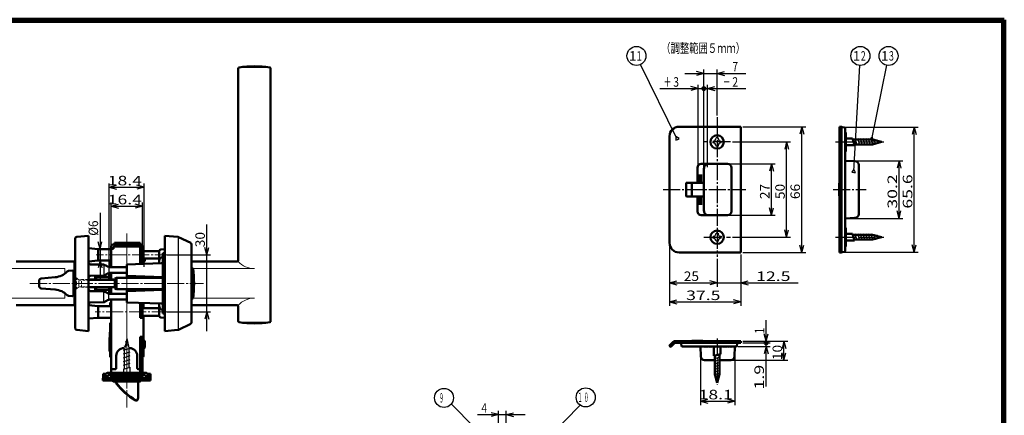
# Model space of a CAD drawing. Extents: x -381 to 401, y -277 to 277.
# Drawn here: x -116 to 401, y 69 to 277 of the extents above; entities that cross this region are included whole.
import ezdxf
from ezdxf.enums import TextEntityAlignment as Align

# ---------------------------------------------------------------- set-up
doc = ezdxf.new("R2010")
doc.units = 0
doc.header["$MEASUREMENT"] = 0
doc.linetypes.add('CENTER', pattern=[12, 9, -1, 1, -1])
doc.linetypes.add('DASHED', pattern=[2, 1.2, -0.8])
for name, color, linetype in [('1', 2, 'CONTINUOUS'), ('2', 3, 'CONTINUOUS'), ('3', 4, 'CONTINUOUS')]:
    doc.layers.add(name, color=color, linetype=linetype)
doc.styles.get("Standard").update_dxf_attribs({"font": 'txt', "bigfont": 'BIGFONT'})
doc.dimstyles.get("Standard").update_dxf_attribs({"dimscale": 2, "dimtxt": 2.5, "dimasz": 2, "dimexe": 2, "dimexo": 0.5, "dimgap": 0.5, "dimtad": 1, "dimzin": 0, "dimdsep": 46, "dimtxsty": 'STANDARD', "dimcen": 0.09, "dimadec": 0, "dimazin": 0, "dimtfac": 1, "dimtdec": 4, "dimtofl": 0, "dimtmove": 0, "dimatfit": 3, "dimfxl": 1, "dimtolj": 1, "dimtzin": 0, "dimarcsym": 0})

# ---------------------------------------------------------------- blocks, each defined once
blk = doc.blocks.new('*D4')
at = {"layer": '2', "lineweight": 25}
for p, q in [((-18.01123, 113.149401), (-18.01123, 169.149401)), ((-18.01123, 153.149401), (-19.046507, 157.013104)), ((-18.01123, 153.149401), (-16.975954, 157.013104)), ((-39, 153.149401), (-16.01123, 153.149401)), ((-39, 123.149401), (-16.01123, 123.149401)), ((-18.01123, 123.149401), (-19.046507, 119.285697)), ((-18.01123, 123.149401), (-16.975954, 119.285697))]:
    blk.add_line(p, q, dxfattribs=at)
at = {"layer": '2', "lineweight": 25, "width": 2}
blk.add_text('30', height=5, rotation=90, dxfattribs=at).set_placement((-19.01123, 157.149401), (-19.01123, 165.149401), align=Align.FIT)
blk = doc.blocks.new('*D5')
at = {"layer": '2', "lineweight": 25}
for p, q in [((-74.043159, 175.183243), (-74.043159, 140.149401)), ((-74.043159, 156.149401), (-75.078436, 160.013104)), ((-74.043159, 156.149401), (-73.007883, 160.013104)), ((-74.043159, 150.149401), (-75.078436, 146.285697)), ((-74.043159, 150.149401), (-73.007883, 146.285697))]:
    blk.add_line(p, q, dxfattribs=at)
at = {"layer": '2', "lineweight": 25, "width": 2}
blk.add_text('%%c6', height=5, rotation=90, dxfattribs=at).set_placement((-75.043159, 163.183243), (-75.043159, 171.183243), align=Align.FIT)
blk = doc.blocks.new('*D6')
at = {"layer": '2', "lineweight": 25}
for p, q in [((-68.2, 158.449401), (-68.2, 180.649401)), ((-68.2, 178.649401), (-64.336297, 179.684677)), ((-68.2, 178.649401), (-64.336297, 177.614125)), ((-68.2, 178.649401), (-51.8, 178.649401)), ((-51.8, 178.649401), (-55.663703, 179.684677)), ((-51.8, 178.649401), (-55.663703, 177.614125)), ((-51.8, 158.449401), (-51.8, 180.649401))]:
    blk.add_line(p, q, dxfattribs=at)
at = {"layer": '2', "lineweight": 25, "width": 2}
blk.add_text('16.4', height=5, dxfattribs=at).set_placement((-70, 179.649401), (-52, 179.649401), align=Align.FIT)
blk = doc.blocks.new('*D7')
at = {"layer": '2', "lineweight": 25}
for p, q in [((-69.2, 146.799401), (-69.2, 190.621796)), ((-69.2, 188.621796), (-65.336297, 189.657072)), ((-69.2, 188.621796), (-65.336297, 187.586519)), ((-69.2, 188.621796), (-50.8, 188.621796)), ((-50.8, 188.621796), (-54.663703, 189.657072)), ((-50.8, 188.621796), (-54.663703, 187.586519)), ((-50.8, 146.799401), (-50.8, 190.621796))]:
    blk.add_line(p, q, dxfattribs=at)
at = {"layer": '2', "lineweight": 25, "width": 2}
blk.add_text('18.4', height=5, dxfattribs=at).set_placement((-70, 189.621796), (-52, 189.621796), align=Align.FIT)
blk = doc.blocks.new('*D29')
at = {"layer": '2', "lineweight": 25}
for p, q in [((-68.2, 158.449401), (-68.2, 180.649401)), ((-68.2, 178.649401), (-64.336297, 179.684677)), ((-68.2, 178.649401), (-64.336297, 177.614125)), ((-68.2, 178.649401), (-51.8, 178.649401)), ((-51.8, 178.649401), (-55.663703, 179.684677)), ((-51.8, 178.649401), (-55.663703, 177.614125)), ((-51.8, 158.449401), (-51.8, 180.649401))]:
    blk.add_line(p, q, dxfattribs=at)
at = {"layer": '2', "lineweight": 25, "width": 2}
blk.add_text('16.4', height=5, dxfattribs=at).set_placement((-70, 179.649401), (-52, 179.649401), align=Align.FIT)
blk = doc.blocks.new('*D30')
at = {"layer": '2', "lineweight": 25}
for p, q in [((124.118263, 69.24136), (149.118263, 69.24136)), ((135.118263, 69.24136), (131.25456, 70.276636)), ((135.118263, 69.24136), (131.25456, 68.206084)), ((135.118263, 51), (135.118263, 71.24136)), ((139.118263, 50.9), (139.118263, 71.24136)), ((139.118263, 69.24136), (142.981967, 70.276636)), ((139.118263, 69.24136), (142.981967, 68.206084))]:
    blk.add_line(p, q, dxfattribs=at)
at = {"layer": '2', "lineweight": 25, "width": 2}
blk.add_text('4', height=5, dxfattribs=at).set_placement((126.118263, 70.24136), (129.118263, 70.24136), align=Align.FIT)
blk = doc.blocks.new('*D42')
at = {"layer": '2', "lineweight": 25}
for p, q in [((256.359039, 200.906181), (280.359039, 200.906181)), ((278.359039, 200.906181), (277.323763, 197.042478)), ((278.359039, 173.906181), (278.359039, 200.906181)), ((278.359039, 200.906181), (279.394315, 197.042478)), ((278.359039, 173.906181), (277.323763, 177.769885)), ((278.359039, 173.906181), (279.394315, 177.769885)), ((256.359039, 173.906181), (280.359039, 173.906181))]:
    blk.add_line(p, q, dxfattribs=at)
at = {"layer": '2', "lineweight": 25, "width": 2}
blk.add_text('27', height=5, rotation=90, dxfattribs=at).set_placement((277.359039, 182.406181), (277.359039, 190.406181), align=Align.FIT)
blk = doc.blocks.new('*D43')
at = {"layer": '2', "lineweight": 25}
for p, q in [((257.883886, 212.406181), (288.359039, 212.406181)), ((286.359039, 212.406181), (285.323763, 208.542478)), ((286.359039, 162.406181), (286.359039, 212.406181)), ((286.359039, 212.406181), (287.394315, 208.542478)), ((286.359039, 162.406181), (285.323763, 166.269885)), ((286.359039, 162.406181), (287.394315, 166.269885)), ((257.883886, 162.406181), (288.359039, 162.406181))]:
    blk.add_line(p, q, dxfattribs=at)
at = {"layer": '2', "lineweight": 25, "width": 2}
blk.add_text('50', height=5, rotation=90, dxfattribs=at).set_placement((285.359039, 182.406181), (285.359039, 190.406181), align=Align.FIT)
blk = doc.blocks.new('*D44')
at = {"layer": '2', "lineweight": 25}
for p, q in [((263.359039, 220.406181), (296.359039, 220.406181)), ((294.359039, 220.406181), (293.323763, 216.542478)), ((294.359039, 154.406181), (294.359039, 220.406181)), ((294.359039, 220.406181), (295.394315, 216.542478)), ((294.359039, 154.406181), (293.323763, 158.269885)), ((294.359039, 154.406181), (295.394315, 158.269885)), ((263.359039, 154.406181), (296.359039, 154.406181))]:
    blk.add_line(p, q, dxfattribs=at)
at = {"layer": '2', "lineweight": 25, "width": 2}
blk.add_text('66', height=5, rotation=90, dxfattribs=at).set_placement((293.359039, 182.406181), (293.359039, 190.406181), align=Align.FIT)
blk = doc.blocks.new('*D45')
at = {"layer": '2', "lineweight": 25}
for p, q in [((318.057732, 202.50618), (347.330943, 202.50618)), ((345.330943, 202.50618), (344.295667, 198.642477)), ((345.330943, 172.30618), (345.330943, 202.50618)), ((345.330943, 202.50618), (346.366219, 198.642477)), ((345.330943, 172.30618), (344.295667, 176.169883)), ((345.330943, 172.30618), (346.366219, 176.169883)), ((318.057732, 172.30618), (347.330943, 172.30618))]:
    blk.add_line(p, q, dxfattribs=at)
at = {"layer": '2', "lineweight": 25, "width": 2}
blk.add_text('30.2', height=5, rotation=90, dxfattribs=at).set_placement((344.330943, 177.40618), (344.330943, 195.40618), align=Align.FIT)
blk = doc.blocks.new('*D46')
at = {"layer": '2', "lineweight": 25}
for p, q in [((316.657047, 220.206301), (355.330943, 220.206301)), ((353.330943, 220.206301), (352.295667, 216.342597)), ((353.330943, 154.606059), (353.330943, 220.206301)), ((353.330943, 220.206301), (354.366219, 216.342597)), ((353.330943, 154.606059), (352.295667, 158.469762)), ((353.330943, 154.606059), (354.366219, 158.469762)), ((316.657047, 154.606059), (355.330943, 154.606059))]:
    blk.add_line(p, q, dxfattribs=at)
at = {"layer": '2', "lineweight": 25, "width": 2}
blk.add_text('65.6', height=5, rotation=90, dxfattribs=at).set_placement((352.330943, 177.40618), (352.330943, 195.40618), align=Align.FIT)
blk = doc.blocks.new('*D47')
at = {"layer": '2', "lineweight": 25}
for p, q in [((232.859039, 248.406181), (264.859039, 248.406181)), ((242.859039, 248.406181), (238.995336, 249.441457)), ((242.859039, 248.406181), (238.995336, 247.370905)), ((242.859039, 199.206181), (242.859039, 250.406181)), ((249.859039, 226.353597), (249.859039, 250.406181)), ((249.859039, 248.406181), (253.722743, 249.441457)), ((249.859039, 248.406181), (253.722743, 247.370905))]:
    blk.add_line(p, q, dxfattribs=at)
at = {"layer": '2', "lineweight": 25, "width": 2}
blk.add_text('7', height=5, dxfattribs=at).set_placement((257.859039, 249.406181), (260.859039, 249.406181), align=Align.FIT)
blk = doc.blocks.new('*D48')
at = {"layer": '2', "lineweight": 25}
for p, q in [((249.859039, 151.072301), (249.859039, 136.406181)), ((224.859039, 138.406181), (228.722743, 139.441457)), ((224.859039, 138.406181), (228.722743, 137.370905)), ((224.859039, 138.406181), (249.859039, 138.406181)), ((249.859039, 138.406181), (245.995336, 139.441457)), ((249.859039, 138.406181), (245.995336, 137.370905))]:
    blk.add_line(p, q, dxfattribs=at)
at = {"layer": '2', "lineweight": 25, "width": 2}
blk.add_text('25', height=5, dxfattribs=at).set_placement((232.359039, 139.406181), (240.359039, 139.406181), align=Align.FIT)
blk = doc.blocks.new('*D49')
at = {"layer": '2', "lineweight": 25}
for p, q in [((239.859039, 138.406181), (292.359039, 138.406181)), ((249.859039, 138.406181), (245.995336, 139.441457)), ((249.859039, 138.406181), (245.995336, 137.370905)), ((262.359039, 138.406181), (266.222743, 139.441457)), ((262.359039, 138.406181), (266.222743, 137.370905))]:
    blk.add_line(p, q, dxfattribs=at)
at = {"layer": '2', "lineweight": 25, "width": 2}
blk.add_text('12.5', height=5, dxfattribs=at).set_placement((270.359039, 139.406181), (288.359039, 139.406181), align=Align.FIT)
blk = doc.blocks.new('*D50')
at = {"layer": '2', "lineweight": 25}
for p, q in [((224.859039, 158.406181), (224.859039, 126.406181)), ((262.359039, 153.406181), (262.359039, 126.406181)), ((224.859039, 128.406181), (228.722743, 129.441457)), ((262.359039, 128.406181), (258.495336, 129.441457)), ((224.859039, 128.406181), (228.722743, 127.370905)), ((224.859039, 128.406181), (262.359039, 128.406181)), ((262.359039, 128.406181), (258.495336, 127.370905))]:
    blk.add_line(p, q, dxfattribs=at)
at = {"layer": '2', "lineweight": 25, "width": 2}
blk.add_text('37.5', height=5, dxfattribs=at).set_placement((233.609039, 129.406181), (251.609039, 129.406181), align=Align.FIT)
blk = doc.blocks.new('*D51')
at = {"layer": '2', "lineweight": 25}
for p, q in [((275.624752, 106.883154), (275.624752, 118.883154)), ((275.624752, 107.883154), (274.589476, 111.746857)), ((275.624752, 107.883154), (276.660028, 111.746857)), ((263.359039, 106.883154), (277.624752, 106.883154))]:
    blk.add_line(p, q, dxfattribs=at)
for radius in [1, 0.6]:
    blk.add_circle((275.624752, 106.883154), radius, dxfattribs=at)
at = {"layer": '2', "lineweight": 25, "width": 2}
blk.add_text('1', height=5, rotation=90, dxfattribs=at).set_placement((274.624752, 111.883154), (274.624752, 114.883154), align=Align.FIT)
blk = doc.blocks.new('*D52')
at = {"layer": '2', "lineweight": 25}
for p, q in [((260.692632, 104.983154), (277.624752, 104.983154)), ((275.624752, 104.983154), (274.589476, 101.11945)), ((275.624752, 83.983154), (275.624752, 106.883154)), ((275.624752, 104.983154), (276.660028, 101.11945))]:
    blk.add_line(p, q, dxfattribs=at)
for radius in [1, 0.6]:
    blk.add_circle((275.624752, 106.883154), radius, dxfattribs=at)
at = {"layer": '2', "lineweight": 25, "width": 2}
blk.add_text('1.9', height=5, rotation=90, dxfattribs=at).set_placement((274.439999, 82.435422), (274.439999, 95.435422), align=Align.FIT)
blk = doc.blocks.new('*D53')
at = {"layer": '2', "lineweight": 25}
for p, q in [((263.359039, 107.883154), (286.959713, 107.883154)), ((284.959713, 107.883154), (283.924437, 104.01945)), ((284.959713, 97.883154), (284.959713, 107.883154)), ((284.959713, 107.883154), (285.994989, 104.01945)), ((284.959713, 97.883154), (283.924437, 101.746857)), ((284.959713, 97.883154), (285.994989, 101.746857)), ((257.979724, 97.883154), (286.959713, 97.883154))]:
    blk.add_line(p, q, dxfattribs=at)
at = {"layer": '2', "lineweight": 25, "width": 2}
blk.add_text('10', height=5, rotation=90, dxfattribs=at).set_placement((283.959713, 97.883154), (283.959713, 105.883154), align=Align.FIT)
blk = doc.blocks.new('*D54')
at = {"layer": '2', "lineweight": 25}
for p, q in [((241.059039, 103.983154), (241.059039, 74.275968)), ((259.159039, 103.983154), (259.159039, 74.275968)), ((241.059039, 76.275968), (244.922743, 77.311244)), ((241.059039, 76.275968), (244.922743, 75.240692)), ((241.059039, 76.275968), (259.159039, 76.275968)), ((259.159039, 76.275968), (255.295336, 77.311244)), ((259.159039, 76.275968), (255.295336, 75.240692))]:
    blk.add_line(p, q, dxfattribs=at)
at = {"layer": '2', "lineweight": 25, "width": 2}
blk.add_text('18.1', height=5, dxfattribs=at).set_placement((240.109039, 77.275968), (258.109039, 77.275968), align=Align.FIT)
blk = doc.blocks.new('*D55')
at = {"layer": '2', "lineweight": 25}
for p, q in [((242.859039, 240.406181), (264.859039, 240.406181)), ((244.859039, 199.206181), (244.859039, 242.406181)), ((244.859039, 240.406181), (248.722743, 241.441457)), ((244.859039, 240.406181), (248.722743, 239.370905))]:
    blk.add_line(p, q, dxfattribs=at)
for radius in [1, 0.6]:
    blk.add_circle((242.859039, 240.406181), radius, dxfattribs=at)
at = {"layer": '2', "lineweight": 25, "width": 2}
blk.add_text('2', height=5, dxfattribs=at).set_placement((257.859039, 241.406181), (260.859039, 241.406181), align=Align.FIT)
blk = doc.blocks.new('*D56')
at = {"layer": '2', "lineweight": 25}
for p, q in [((219.859039, 240.406181), (242.859039, 240.406181)), ((239.859039, 240.406181), (235.995336, 241.441457)), ((239.859039, 240.406181), (235.995336, 239.370905)), ((239.859039, 199.206181), (239.859039, 242.406181))]:
    blk.add_line(p, q, dxfattribs=at)
for radius in [1, 0.6]:
    blk.add_circle((242.859039, 240.406181), radius, dxfattribs=at)
at = {"layer": '2', "lineweight": 25, "width": 2}
blk.add_text('3', height=5, dxfattribs=at).set_placement((226.859039, 241.406181), (229.859039, 241.406181), align=Align.FIT)

msp = doc.modelspace()

# ---------------------------------------------------------------- linework, layer by layer
at = {"layer": '1', "lineweight": 50}
for p, q in [((-1.5, 150.149401), (-1.5, 250.998659)), ((15.5, 118.300143), (15.5, 250.998659)), ((262.359039, 220.406181), (229.859039, 220.406181)), ((262.359039, 220.406181), (262.359039, 154.406181)), ((314.157732, 154.40618), (314.157732, 220.40618)), ((314.157732, 220.40618), (315.157732, 220.40618)), ((315.157732, 220.40618), (315.157732, 220.180133)), ((315.657047, 220.206301), (315.157732, 220.180133)), ((315.157732, 154.632227), (315.157732, 220.180133)), ((315.657047, 220.206301), (316.644556, 220.032176)), ((317.057732, 155.272587), (317.057732, 219.539772)), ((317.507732, 217.348107), (317.057732, 217.37169)), ((317.507732, 217.348107), (317.507732, 207.464254)), ((224.859039, 215.406181), (224.859039, 159.406181)), ((320.988821, 214.156178), (317.657732, 214.156178)), ((321.926643, 210.656178), (320.988821, 214.156178)), ((331.492669, 213.656178), (321.122796, 213.656178)), ((336.157732, 212.406178), (331.492669, 213.656178)), ((336.157732, 212.406178), (331.492669, 211.156178)), ((317.507732, 207.464254), (317.057732, 207.440671)), ((317.157732, 207.445912), (317.157732, 202.502688)), ((321.926643, 210.656178), (317.657732, 210.656178)), ((331.492669, 211.156178), (321.792669, 211.156178)), ((317.057732, 202.50618), (322.227531, 202.325646)), ((239.559039, 197.406181), (239.559039, 198.906181)), ((239.559039, 190.956181), (239.559039, 197.406181)), ((255.359039, 200.906181), (241.559039, 200.906181)), ((242.859039, 198.206181), (242.859039, 176.606181)), ((257.359039, 198.906181), (257.359039, 175.906181)), ((324.157732, 174.485495), (324.157732, 200.326865)), ((240.559039, 190.956181), (240.559039, 195.406181)), ((241.559039, 190.956181), (241.559039, 195.406181)), ((233.559039, 190.706181), (233.559039, 184.106181)), ((239.259039, 191.006181), (233.859039, 191.006181)), ((236.559039, 190.656181), (236.559039, 184.156181)), ((242.859039, 190.956181), (236.859039, 190.956181)), ((313.957732, 184.064914), (313.957732, 190.747445)), ((314.157732, 190.947453), (314.155987, 190.947438)), ((239.259039, 183.806181), (233.859039, 183.806181)), ((242.859039, 183.856181), (236.859039, 183.856181)), ((239.559039, 183.856181), (239.559039, 177.406181)), ((240.559039, 183.856181), (240.559039, 179.406181)), ((241.559039, 183.856181), (241.559039, 179.406181)), ((314.157732, 183.864907), (314.155987, 183.864922)), ((239.559039, 177.406181), (239.559039, 175.906181)), ((255.359039, 173.906181), (241.559039, 173.906181)), ((317.057732, 172.30618), (322.227531, 172.486713)), ((317.157732, 167.366448), (317.157732, 172.309672)), ((317.507732, 167.348105), (317.057732, 167.371689)), ((317.507732, 157.464253), (317.507732, 167.348105)), ((-87, 161.803914), (-87, 114.494885)), ((-80, 163.1494), (-86.269725, 162.60087)), ((-80, 163.1494), (-80, 113.1494)), ((-40, 163.1494), (-40, 113.1494)), ((-40, 163.149377), (-33.146443, 162.549768)), ((-32.867678, 162.472921), (-26.451511, 159.367881)), ((320.988821, 164.156182), (317.657732, 164.156182)), ((321.926643, 160.656182), (317.657732, 160.656182)), ((321.926643, 160.656182), (320.988821, 164.156182)), ((331.492669, 163.656182), (321.122796, 163.656182)), ((331.492669, 161.156182), (321.792669, 161.156182)), ((336.157732, 162.406182), (331.492669, 163.656182)), ((336.157732, 162.406182), (331.492669, 161.156182)), ((-75, 156.1994), (-80, 156.646053)), ((-68.2, 156.145715), (-75, 156.1994)), ((-75, 150.0994), (-75, 156.1994)), ((-68.2, 146.619822), (-68.2, 157.4494)), ((-68.2, 156.2494), (-67, 156.2494)), ((-67, 158.6494), (-53, 158.6494)), ((-67, 156.2494), (-67, 157.2494)), ((-66.8, 157.4494), (-53, 157.4494)), ((-66.5, 159.4494), (-53, 159.4494)), ((-66.5, 158.6494), (-66.5, 159.4494)), ((-53, 148.383369), (-53, 159.4494)), ((-51.8, 148.425274), (-51.8, 157.4494)), ((-51.8, 157.2494), (-51.3, 156.7494)), ((-51.3, 156.1494), (-51.8, 156.1494)), ((-43, 155.1494), (-51.8, 155.1494)), ((-51.3, 156.1494), (-51.3, 156.7494)), ((-40, 156.1494), (-42.087156, 155.966797)), ((-26, 117.651003), (-26, 158.647773)), ((317.507732, 157.464253), (317.057732, 157.440669)), ((-75, 150.0994), (-80, 149.652747)), ((-68.2, 150.153084), (-75, 150.0994)), ((-69, 148.0494), (-69, 150.119136)), ((-43, 151.1494), (-51.8, 151.1494)), ((-50.6, 150.0494), (-50.6, 151.1494)), ((-43, 154.970603), (-43, 149.1494)), ((-41, 151.8994), (-41.847249, 151.825275)), ((-41, 153.9494), (-40, 153.9494)), ((-41, 153.9494), (-41, 122.3494)), ((262.359039, 154.406181), (229.859039, 154.406181)), ((314.157732, 154.40618), (315.157732, 154.40618)), ((315.657047, 154.606059), (315.157732, 154.632227)), ((315.157732, 154.40618), (315.157732, 154.632227)), ((315.657047, 154.606059), (316.644556, 154.780184)), ((-118, 149.649401), (-88, 149.649401)), ((-88.543578, 144.851843), (-90.546468, 144.676613)), ((-87.5, 144.1494), (-87.5, 149.149401)), ((-87.5, 148.3994), (-87, 148.3994)), ((-87.5, 148.3994), (-87, 148.3994)), ((-79.008727, 148.140749), (-72.284036, 148.082063)), ((-70.652087, 147.289557), (-71.792763, 147.948127)), ((-68.169693, 146.619715), (-59.7, 146.589893)), ((-60, 148.1494), (-41.77208, 148.785933)), ((-60, 142.1494), (-60, 148.1494)), ((-51.8, 149.6494), (-51, 149.6494)), ((-2, 149.649401), (-26, 149.649401)), ((-25.187531, 146.0494), (-26, 146.0494)), ((-25.187531, 130.2494), (-25.187531, 146.0494)), ((-106, 139.549802), (-106, 136.748997)), ((-104.904587, 140.745236), (-97.538784, 141.38966)), ((-88, 144.353745), (-88, 131.945054)), ((-88, 144.1494), (-87, 144.1494)), ((-80, 140.1494), (-66.3, 140.1494)), ((-79.008727, 142.15805), (-72.284036, 142.216736)), ((-76.5, 140.1494), (-76.5, 142.179944)), ((-76, 140.1494), (-76, 142.184307)), ((-76, 141.5994), (-69.2, 141.5994)), ((-70.652087, 143.009242), (-71.792763, 142.350672)), ((-69.2, 140.1494), (-69.2, 143.56807)), ((-68.2, 140.1494), (-68.2, 143.678977)), ((-68.169693, 143.679084), (-59.7, 143.708907)), ((-66.3, 140.6494), (-65.433975, 141.1494)), ((-66.3, 140.6494), (-66.3, 135.6494)), ((-41, 141.1494), (-65.433975, 141.1494)), ((-65.433975, 141.1494), (-65.433975, 135.1494)), ((-60, 142.1494), (-41, 141.485905)), ((-60, 142.1494), (-60, 141.3994)), ((-60, 141.3994), (-59.754337, 141.1494)), ((-104.904587, 135.553563), (-97.538784, 134.909139)), ((-80, 136.1494), (-66.3, 136.1494)), ((-76.5, 134.118856), (-76.5, 136.1494)), ((-76, 134.114492), (-76, 136.1494)), ((-76, 134.6994), (-69.2, 134.6994)), ((-69.2, 132.73073), (-69.2, 136.1494)), ((-68.2, 132.619822), (-68.2, 136.1494)), ((-66.3, 135.6494), (-65.433975, 135.1494)), ((-65.433975, 135.1494), (-41, 135.1494)), ((-60, 134.8994), (-59.754337, 135.1494)), ((-60, 134.1494), (-60, 134.8994)), ((-60, 134.1494), (-41, 134.812894)), ((-88.543578, 131.446957), (-90.546468, 131.622187)), ((-88, 132.1494), (-87, 132.1494)), ((-87.5, 127.149401), (-87.5, 132.1494)), ((-79.008727, 134.140749), (-72.284036, 134.082063)), ((-70.652087, 133.289557), (-71.792763, 133.948127)), ((-68.2, 91.1494), (-68.2, 129.678885)), ((-68.169693, 132.619715), (-59.7, 132.589893)), ((-68.169693, 129.679084), (-59.7, 129.708907)), ((-60, 134.1494), (-60, 128.1494)), ((-25.187531, 130.2494), (-26, 130.2494)), ((-118, 126.649401), (-88, 126.649401)), ((-87.5, 127.8994), (-87, 127.8994)), ((-87.5, 127.8994), (-87, 127.8994)), ((-75, 126.1994), (-80, 126.646053)), ((-79.008727, 128.15805), (-72.284036, 128.216736)), ((-75, 126.1994), (-75, 120.0994)), ((-68.2, 126.145715), (-75, 126.1994)), ((-70.652087, 129.009242), (-71.792763, 128.350672)), ((-68.8, 128.149448), (-68.2, 128.149448)), ((-68.8, 126.178084), (-68.8, 128.149448)), ((-60, 128.1494), (-41.77208, 127.512867)), ((-53, 120.1494), (-53, 127.91543)), ((-51.8, 120.1494), (-51.8, 127.873526)), ((-43, 125.1494), (-51.8, 125.1494)), ((-51.2, 125.1494), (-51.2, 127.852573)), ((-43, 121.328197), (-43, 127.1494)), ((-41, 124.3994), (-41.847249, 124.473524)), ((-2, 126.649401), (-26, 126.649401)), ((-1.5, 118.300143), (-1.5, 126.149401)), ((-75, 120.0994), (-80, 119.652747)), ((-68.2, 120.153084), (-75, 120.0994)), ((-53, 120.1494), (-51.8, 120.1494)), ((-53, 120.1494), (-51.8, 120.1494)), ((-43, 121.1494), (-51.8, 121.1494)), ((-51.8, 120.149448), (-51.2, 120.149448)), ((-51.3, 110.6494), (-51.3, 119.6494)), ((-51.2, 120.149448), (-51.2, 121.1494)), ((-40, 120.1494), (-42.087156, 120.332002)), ((-41, 122.3494), (-40, 122.3494)), ((-80, 113.1494), (-86.269725, 113.697929)), ((-68.8, 112.8994), (-68.8, 117.3994)), ((-40, 113.1494), (-33.146443, 113.749008)), ((-32.867678, 113.825856), (-26.451511, 116.930895)), ((-69, 102.5494), (-69, 109.7494)), ((-68.9, 103.8994), (-68.9, 112.3994)), ((-68.2, 112.8994), (-68.4, 112.8994)), ((-53, 110.1494), (-51.8, 110.1494)), ((-53, 91.1494), (-53, 110.1494)), ((-51.8, 91.1494), (-51.8, 110.1494)), ((-51.2, 103.8994), (-51.2, 112.3994)), ((-68.8, 99.8994), (-68.8, 103.5994)), ((-68.2, 103.3994), (-68.4, 103.3994)), ((-58.883545, 104.1494), (-58.5, 104.1494)), ((-51.8, 103.3994), (-51.7, 103.3994)), ((-51.3, 103.5994), (-51.3, 99.8994)), ((-51.2, 108.1494), (-51, 108.1494)), ((-51.2, 104.1494), (-51, 104.1494)), ((-50.6, 104.5494), (-50.6, 107.7494)), ((224.917618, 105.607418), (226.812593, 107.502392)), ((225.271171, 104.971022), (224.917618, 105.324575)), ((225.695435, 104.971022), (227.519699, 106.795286)), ((227.731832, 107.883154), (262.359039, 107.883154)), ((262.359039, 106.883154), (227.731832, 106.883154)), ((231.059039, 106.383154), (231.559039, 106.883154)), ((231.059039, 106.383154), (231.233043, 105.396329)), ((259.692632, 104.983154), (231.725447, 104.983154)), ((236.567781, 107.884899), (236.567766, 107.883154)), ((236.767774, 108.083154), (241.867728, 108.083154)), ((241.059039, 104.983154), (241.239573, 99.813355)), ((243.609039, 104.983154), (243.638684, 104.947579)), ((244.609039, 104.983154), (244.638684, 104.947579)), ((245.609039, 104.983154), (245.638686, 104.947577)), ((246.609039, 104.983154), (246.638684, 104.947579)), ((247.609039, 104.983154), (247.638684, 104.947579)), ((248.109039, 100.114242), (248.109039, 104.383154)), ((248.609039, 104.983154), (248.638684, 104.947579)), ((249.609039, 104.983154), (249.638684, 104.947579)), ((250.609039, 104.983154), (250.638684, 104.947579)), ((251.609039, 104.983153), (251.638684, 104.947579)), ((251.609039, 101.052065), (251.609039, 104.383154)), ((252.609039, 104.983154), (252.638684, 104.947579)), ((253.609039, 104.983154), (253.638684, 104.947579)), ((254.609039, 104.983154), (254.638684, 104.947579)), ((255.609039, 104.983154), (255.638684, 104.947579)), ((256.609039, 104.983154), (256.638684, 104.947579)), ((257.609039, 104.983154), (257.638686, 104.947577)), ((259.159039, 104.983154), (258.978506, 99.813355)), ((260.359039, 106.383154), (260.185036, 105.396329)), ((260.359039, 106.383154), (260.332835, 106.883154)), ((262.359039, 106.883154), (262.359039, 107.883154)), ((-68.3, 99.3994), (-68.2, 99.3994)), ((-65.5, 93.6494), (-65.5, 100.1494)), ((-54.5, 93.6494), (-54.5, 100.1494)), ((248.109039, 100.114242), (251.609039, 101.052065)), ((248.609039, 90.548217), (248.609039, 100.248217)), ((251.109039, 90.548217), (251.109039, 100.91809)), ((-68.2, 93.1494), (-66, 93.1494)), ((-54, 93.1494), (-53, 93.1494)), ((243.238354, 97.883154), (248.609039, 97.883154)), ((251.109039, 97.883154), (256.979724, 97.883154)), ((-72.5, 88.3494), (-47.5, 88.3494)), ((-72.5, 87.1494), (-72.5, 88.3494)), ((-72.400003, 89.5494), (-72.400003, 90.7494)), ((-72.400003, 90.7494), (-70.600003, 90.7494)), ((-72.4, 88.3494), (-72.4, 89.5494)), ((-72.4, 89.5494), (-69.8, 89.5494)), ((-70.200003, 91.1494), (-49.800003, 91.1494)), ((-69.700003, 89.9494), (-69.4, 89.9494)), ((-69.4, 89.9494), (-50.6, 89.9494)), ((-68.5, 88.7494), (-51.5, 88.7494)), ((-50.6, 89.9494), (-50.300003, 89.9494)), ((-50.2, 89.5494), (-47.6, 89.5494)), ((-49.400003, 90.7494), (-47.600003, 90.7494)), ((-47.600003, 89.5494), (-47.600003, 90.7494)), ((-47.6, 88.3494), (-47.6, 89.5494)), ((-47.5, 87.1494), (-47.5, 88.3494)), ((249.859039, 85.883154), (248.609039, 90.548217)), ((249.859039, 85.883154), (251.109039, 90.548217)), ((-72.5, 87.1494), (-47.5, 87.1494)), ((-67.25, 87.1494), (-67.25, 86.8494)), ((-67.05, 86.6494), (-52.95, 86.6494)), ((-54, 78.1494), (-54, 86.6494)), ((-52.75, 87.1494), (-52.75, 86.8494)), ((-54, 78.1494), (-54.302624, 77.01999))]:
    msp.add_line(p, q, dxfattribs=at)
at = {"layer": '1', "lineweight": 18}
for p, q in [((-1.080808, 251.421604), (15.080808, 251.421604)), ((-127, 145.895367), (-92.5, 145.895367)), ((-92.5, 143.285142), (-92.5, 145.895367)), ((7, 145.895367), (-25.177795, 145.895367)), ((-127, 130.403434), (-92.5, 130.403434)), ((-92.5, 130.403434), (-92.5, 133.013658)), ((7, 130.403434), (-25.168635, 130.403434)), ((-1.080808, 117.877198), (15.15649, 117.877198))]:
    msp.add_line(p, q, dxfattribs=at)
at = {"layer": '1', "linetype": 'CENTER', "lineweight": 25}
for p, q in [((249.859039, 225.353597), (249.859039, 152.072301)), ((256.883886, 212.406181), (242.834192, 212.406181)), ((312.013774, 212.406176), (337.35498, 212.406176)), ((221.461975, 187.406187), (264.853851, 187.406187)), ((310.693451, 187.406188), (328.050171, 187.406188)), ((242.834192, 162.406181), (256.883886, 162.406181)), ((312.013774, 162.406199), (337.35498, 162.406199)), ((249.859039, 109.152182), (249.859039, 84.847128))]:
    msp.add_line(p, q, dxfattribs=at)
at = {"layer": '1', "lineweight": 25}
for p, q in [((247.709039, 212.89761), (247.709039, 212.406181)), ((247.709039, 211.914753), (247.709039, 212.406181)), ((249.859039, 214.556181), (249.367611, 214.556181)), ((249.859039, 214.556181), (250.350468, 214.556181)), ((252.009039, 212.89761), (252.009039, 212.406181)), ((252.009039, 211.914753), (252.009039, 212.406181)), ((323.326643, 210.656178), (322.388821, 214.156178)), ((324.726643, 210.656178), (323.788821, 214.156178)), ((326.126643, 210.656178), (325.188821, 214.156178)), ((327.526643, 210.656178), (326.588821, 214.156178)), ((328.926643, 210.656178), (327.988821, 214.156178)), ((330.326643, 210.656178), (329.388821, 214.156178)), ((331.715379, 210.698215), (330.788821, 214.156178)), ((333.021597, 211.048215), (332.237577, 213.974218)), ((334.327815, 211.398215), (333.745867, 213.570073)), ((249.859039, 210.256181), (249.367611, 210.256181)), ((249.859039, 210.256181), (250.350468, 210.256181)), ((-33, 162.536956), (-33, 113.76182)), ((247.709039, 162.89761), (247.709039, 162.406181)), ((247.709039, 161.914753), (247.709039, 162.406181)), ((249.859039, 164.556181), (249.367611, 164.556181)), ((249.859039, 160.256181), (249.367611, 160.256181)), ((249.859039, 164.556181), (250.350468, 164.556181)), ((249.859039, 160.256181), (250.350468, 160.256181)), ((252.009039, 162.89761), (252.009039, 162.406181)), ((252.009039, 161.914753), (252.009039, 162.406181)), ((323.326643, 160.656182), (322.388821, 164.156182)), ((324.726643, 160.656182), (323.788821, 164.156182)), ((326.126643, 160.656182), (325.188821, 164.156182)), ((327.526643, 160.656182), (326.588821, 164.156182)), ((328.926643, 160.656182), (327.988821, 164.156182)), ((330.326643, 160.656182), (329.388821, 164.156182)), ((331.715379, 160.698219), (330.788821, 164.156182)), ((333.021597, 161.048219), (332.237577, 163.974222)), ((334.327815, 161.398219), (333.745867, 163.570077)), ((-43, 154.9219), (-51.8, 154.9219)), ((-43, 151.3769), (-51.8, 151.3769)), ((-72.020768, 147.672098), (-72.020768, 142.661089)), ((-69.5, 146.444364), (-69.5, 143.774671)), ((-80, 139.9219), (-66.3, 139.9219)), ((-80, 136.3769), (-66.3, 136.3769)), ((-72.020768, 128.626701), (-72.020768, 133.63771)), ((-69.5, 129.854435), (-69.5, 132.524128)), ((-43, 124.9219), (-51.8, 124.9219)), ((-43, 121.3769), (-51.8, 121.3769)), ((-60, 109.1494), (-61.25, 103.551323)), ((-60, 109.1494), (-58.75, 103.551323)), ((-61.75, 103.1494), (-58.401012, 104.180733)), ((-61.307678, 105.26792), (-58.901012, 106.046758)), ((-61.25, 93.302513), (-61.25, 103.551323)), ((-60.730327, 107.42262), (-59.401012, 107.912784)), ((-58.75, 94.068083), (-58.75, 103.551323)), ((242.812528, 104.620627), (242.793529, 104.983154)), ((242.859038, 104.533155), (242.812528, 104.620627)), ((242.859038, 104.533155), (243.140228, 104.983154)), ((243.859037, 104.533155), (243.638684, 104.947579)), ((243.859037, 104.533155), (244.140228, 104.983154)), ((244.859037, 104.533155), (244.638684, 104.947579)), ((244.859037, 104.533155), (245.140228, 104.983154)), ((245.859038, 104.533155), (245.638686, 104.947577)), ((245.859038, 104.533155), (246.140228, 104.983154)), ((246.859037, 104.533155), (246.638684, 104.947579)), ((246.859037, 104.533155), (247.140228, 104.983154)), ((247.859037, 104.533155), (247.638684, 104.947579)), ((247.859037, 104.533155), (248.109039, 104.933242)), ((248.859037, 104.533155), (248.638684, 104.947579)), ((248.859037, 104.533155), (249.109039, 104.933242)), ((249.859037, 104.533155), (249.638684, 104.947579)), ((249.859037, 104.533155), (250.109039, 104.933242)), ((250.859037, 104.533155), (250.638684, 104.947579)), ((250.859037, 104.533155), (251.109039, 104.933242)), ((251.859037, 104.533155), (251.638684, 104.947579)), ((251.859037, 104.533155), (252.140228, 104.983154)), ((252.859037, 104.533155), (252.638684, 104.947579)), ((252.859037, 104.533155), (253.140228, 104.983154)), ((253.859037, 104.533155), (253.638684, 104.947579)), ((253.859037, 104.533155), (254.140228, 104.983154)), ((254.859037, 104.533155), (254.638684, 104.947579)), ((254.859037, 104.533155), (255.140228, 104.983154)), ((255.859037, 104.533155), (255.638684, 104.947579)), ((255.859037, 104.533155), (256.140228, 104.983154)), ((256.859037, 104.533155), (256.638684, 104.947579)), ((256.859037, 104.533155), (257.140228, 104.983154)), ((257.859038, 104.533155), (257.638686, 104.947577)), ((257.859039, 104.533155), (257.904805, 104.606394)), ((257.904805, 104.606394), (257.92455, 104.983154)), ((-61.75, 101.1494), (-58.25, 102.221196)), ((-61.75, 99.1494), (-58.25, 100.221196)), ((-61.75, 97.1494), (-58.25, 98.221196)), ((248.109039, 98.714242), (251.609039, 99.652065)), ((248.109039, 97.314242), (251.609039, 98.252065)), ((-61.75, 95.149445), (-58.25, 96.221242)), ((-61.75, 93.1494), (-58.25, 94.221196)), ((-61.75, 93.1494), (-61.75, 91.1494)), ((-58.25, 91.1494), (-58.25, 94.221196)), ((248.109039, 95.914242), (251.609039, 96.852065)), ((248.109039, 94.514242), (251.609039, 95.452065)), ((248.109039, 93.114242), (251.609039, 94.052065)), ((248.109039, 91.714242), (251.609039, 92.652065)), ((248.151076, 90.325506), (251.609039, 91.252065)), ((248.501076, 89.019288), (251.42708, 89.803309)), ((248.851076, 87.713071), (251.022935, 88.295018))]:
    msp.add_line(p, q, dxfattribs=at)
at = {"layer": '1', "linetype": 'CENTER', "lineweight": 18}
for p, q in [((-60, 73.01432), (-60, 164.260803)), ((-60, 162.973662), (-60, 83.58142)), ((-36.211018, 153.1494), (-76.038605, 153.1494)), ((-110.825928, 138.1494), (-19.788208, 138.1494)), ((-37.818947, 123.1494), (-76.533363, 123.1494))]:
    msp.add_line(p, q, dxfattribs=at)
at = {"layer": '1', "linetype": 'DASHED', "lineweight": 18}
for p, q in [((-86.7, 141.1494), (-86.7, 138.1494)), ((-86.4, 141.1494), (-86.7, 141.1494)), ((-85.289657, 140.039057), (-86.4, 141.1494)), ((-86.4, 141.1494), (-86.4, 138.1494)), ((-85.1725, 138.1494), (-85.1725, 139.957828)), ((-83.7, 140.1494), (-85.1, 139.9219)), ((-85.1, 139.9219), (-80, 139.9219)), ((-85.1, 139.9219), (-85.006815, 139.9219)), ((-83.7, 140.1494), (-80, 140.1494)), ((-83.7, 136.1494), (-83.7, 140.1494)), ((-86.7, 135.1494), (-86.7, 138.1494)), ((-86.4, 135.1494), (-86.4, 138.1494)), ((-85.289657, 136.259743), (-86.4, 135.1494)), ((-85.1725, 138.1494), (-85.1725, 136.340972)), ((-85.1, 136.3769), (-80, 136.3769)), ((-85.1, 136.3769), (-85.006815, 136.3769)), ((-83.7, 136.1494), (-85.1, 136.3769)), ((-83.7, 136.1494), (-80, 136.1494))]:
    msp.add_line(p, q, dxfattribs=at)
at = {"layer": '1', "lineweight": 50}
for centre in [(249.859039, 212.406181), (249.859039, 162.406181)]:
    msp.add_circle(centre, 3.5, dxfattribs=at)
for centre, radius, start, end in [((-1, 250.998659), 0.5, 99.300716, 180), ((7, 202.149401), 50, 80.699284, 99.300716), ((15, 250.998659), 0.5, 0, 80.699284), ((229.859039, 215.406181), 5, 90, 180), ((309.907732, 215.40618), 7.25, 41.292433, 43.602819), ((316.557732, 219.539772), 0.5, 0, 80), ((322.157732, 200.326865), 2, 360, 88), ((241.559039, 198.906181), 2, 90, 180), ((245.859039, 198.206181), 3, 115.841933, 180), ((255.359039, 198.906181), 2, 0, 90), ((239.259039, 191.306181), 0.3, 270, 360), ((233.859039, 190.706181), 0.3, 90, 180), ((236.859039, 190.656181), 0.3, 90, 180), ((314.157732, 190.747445), 0.2, 90.5, 180), ((233.859039, 184.106181), 0.3, 180, 270), ((236.859039, 184.156181), 0.3, 180, 270), ((239.259039, 183.506181), 0.3, 0, 90), ((314.157732, 184.064914), 0.2, 180, 269.5), ((241.559039, 175.906181), 2, 180, 270), ((245.859039, 176.606181), 3, 180, 244.158067), ((255.359039, 175.906181), 2, 270, 360), ((322.157732, 174.485495), 2, 272, 0), ((-86.2, 161.803914), 0.8, 95, 180), ((-33.216167, 161.752813), 0.8, 64.175807, 85), ((-67, 157.4494), 1.2, 90, 180), ((-66.8, 157.2494), 0.2, 90, 180), ((-53, 157.4494), 1.2, 0, 90), ((-42, 154.970603), 1, 95, 180), ((-26.8, 158.647773), 0.8, 360, 64.175807), ((229.859039, 159.406181), 5, 180, 270), ((316.557732, 155.272587), 0.5, 280, 360), ((-51, 150.0494), 0.4, 270, 360), ((-36, 149.1494), 7, 163.742972, 180), ((-41.760093, 150.82908), 1, 95, 163.742972), ((-2, 150.149401), 0.5, 270, 0), ((309.907732, 159.40618), 7.25, 316.397181, 318.707567), ((-88.5, 144.353745), 0.5, 360, 95), ((-88, 149.149401), 0.5, 0, 90), ((-79, 149.140711), 1, 180, 269.5), ((-72.292763, 147.082102), 1, 60, 89.5), ((-68.152087, 151.619684), 5, 240, 269.798255), ((-68.6, 148.0494), 0.4, 180, 360), ((-36, 149.1494), 7, 180, 183.038775), ((-41.8, 149.585445), 0.8, 272, 360), ((-88.95, 138.1494), 64.25, 352.937198, 7.062802), ((-104.8, 139.549802), 1.2, 95, 180), ((-98.410341, 151.351607), 10, 275, 315.354618), ((-90.441881, 143.481179), 1.2, 95, 135.354618), ((-79, 141.158088), 1, 90.5, 180), ((-72.292763, 143.216698), 1, 270.5, 300), ((-68.152087, 138.679115), 5, 90.201745, 120), ((-104.8, 136.748997), 1.2, 180, 265), ((-98.410341, 124.947192), 10, 44.645382, 85), ((-79, 135.140711), 1, 180, 269.5), ((-90.441881, 132.81762), 1.2, 224.645382, 265), ((-88.5, 131.945054), 0.5, 265, 360), ((-72.292763, 133.082102), 1, 60, 89.5), ((-68.152087, 137.619684), 5, 240, 269.798255), ((-68.152087, 124.679115), 5, 90.201745, 120), ((-88, 127.149401), 0.5, 270, 360), ((-79, 127.158088), 1, 90.5, 180), ((-72.292763, 129.216698), 1, 270.5, 300), ((-36, 127.1494), 7, 176.961225, 180), ((-36, 127.1494), 7, 180, 196.257028), ((-41.760093, 125.469719), 1, 196.257028, 265), ((-41.8, 126.713354), 0.8, 0, 88), ((-2, 126.149401), 0.5, 360, 90), ((-51.8, 119.6494), 0.5, 0, 90), ((-51.8, 119.6494), 0.5, 0, 90), ((-42, 121.328197), 1, 180, 265), ((-86.2, 114.494885), 0.8, 180, 265), ((-33.216167, 114.545964), 0.8, 275, 295.824193), ((-26.8, 117.651003), 0.8, 295.824193, 360), ((-1, 118.300143), 0.5, 180, 260.699284), ((7, 167.149401), 50, 260.699284, 279.300716), ((15, 118.300143), 0.5, 279.300716, 360), ((-68.6, 109.7494), 0.4, 138.590378, 180), ((-68.4, 112.3994), 0.5, 90, 180), ((-68.3, 112.8994), 0.5, 180, 199.347367), ((-51.8, 110.6494), 0.5, 270, 360), ((-51.7, 112.3994), 0.5, 360, 36.869898), ((-68.4, 103.8994), 0.5, 180, 270), ((-61.5, 100.1494), 4, 90, 180), ((-58.5, 100.1494), 4, 0, 90), ((-51.7, 103.8994), 0.5, 270, 360), ((-51, 107.7494), 0.4, 0, 90), ((-51, 104.5494), 0.4, 270, 360), ((225.059039, 105.465996), 0.2, 135, 225), ((225.483303, 105.183154), 0.3, 225, 315), ((227.731832, 106.583154), 1.3, 90, 135), ((227.731832, 106.583154), 0.3, 90, 135), ((231.725447, 105.483154), 0.5, 190, 270), ((236.767774, 107.883154), 0.2, 90, 179.5), ((241.867728, 107.083154), 1, 53.130102, 90), ((259.692632, 105.483154), 0.5, 270, 350), ((-68.6, 102.5494), 0.4, 180, 240), ((-68.3, 99.8994), 0.5, 180, 270), ((-51.8, 99.8994), 0.5, 270, 360), ((243.238354, 99.883154), 2, 182, 270), ((256.979724, 99.883154), 2, 270, 358), ((-66, 93.6494), 0.5, 270, 360), ((-54, 93.6494), 0.5, 180, 270), ((-70.200003, 90.7494), 0.4, 90, 180), ((-70.100003, 89.9494), 0.4, 270, 360), ((-69.8, 89.7494), 0.2, 270, 360), ((-69.4, 89.7494), 0.2, 90, 180), ((-68.9, 88.5494), 0.2, 270, 360), ((-68.5, 88.5494), 0.2, 90, 180), ((-51.5, 88.5494), 0.2, 0, 90), ((-51.1, 88.5494), 0.2, 180, 270), ((-50.6, 89.7494), 0.2, 360, 90), ((-50.2, 89.7494), 0.2, 180, 270), ((-49.900003, 89.9494), 0.4, 180, 270), ((-49.800003, 90.7494), 0.4, 0, 90), ((-67.05, 86.8494), 0.2, 180, 270), ((-64, 87.30245), 2, 199.057997, 216.724911), ((-63.850003, 86.667988), 2, 183.921027, 217.883021), ((-37.549981, 107.035582), 35, 216.724911, 240.027598), ((-37.409589, 107.238707), 35.5, 217.883021, 239.055008), ((-52.95, 86.8494), 0.2, 270, 360), ((-55.150003, 77.64939), 1, 239.055008, 281.355733), ((-54.785587, 77.1494), 0.5, 240.027598, 345)]:
    msp.add_arc(centre, radius, start, end, dxfattribs=at)
at = {"layer": '1', "lineweight": 25}
for centre, start, end in [((247.709039, 214.556181), 270, 360), ((247.709039, 210.256181), 0, 90), ((252.009039, 214.556181), 180, 270), ((252.009039, 210.256181), 90, 180), ((247.709039, 164.556181), 270, 360), ((247.709039, 160.256181), 0, 90), ((252.009039, 164.556181), 180, 270), ((252.009039, 160.256181), 90, 180)]:
    msp.add_arc(centre, 1.658571, start, end, dxfattribs=at)
at = {"layer": '1', "lineweight": 18}
for centre, start, end in [((7, 157.395367), 222.342605, 270), ((7, 118.903434), 90, 137.657395)]:
    msp.add_arc(centre, 11.5, start, end, dxfattribs=at)
at = {"layer": '1', "linetype": 'DASHED', "lineweight": 18}
for centre, start, end in [((-85.006815, 140.3219), 225, 245.530199), ((-85.006815, 140.3219), 245.530199, 270), ((-85.006815, 135.9769), 114.469801, 135), ((-85.006815, 135.9769), 90, 114.469801)]:
    msp.add_arc(centre, 0.4, start, end, dxfattribs=at)
at = {"layer": '2', "lineweight": 25}
for p, q in [((228.261879, 215.304048), (228.126692, 213.308622)), ((228.126692, 213.308622), (229.024534, 213.748941)), ((229.922375, 214.18926), (228.261879, 215.304048)), ((229.024534, 213.748941), (229.922375, 214.18926)), ((331.250658, 215.037537), (329.9275, 213.537786)), ((329.9275, 213.537786), (330.907701, 213.339779)), ((330.907701, 213.339779), (331.887901, 213.141773)), ((331.887901, 213.141773), (331.250658, 215.037537)), ((321.65983, 198.139547), (320.56331, 196.466931)), ((320.56331, 196.466931), (321.561704, 196.410278)), ((321.561704, 196.410278), (322.560098, 196.353624)), ((322.560098, 196.353624), (321.65983, 198.139547))]:
    msp.add_line(p, q, dxfattribs=at)
for points in [[(228.770316, 214.26731), (209.732652, 253.08646)], [(321.594412, 196.986701), (324.749226, 252.583697)], [(331.02202, 213.905699), (338.853582, 252.674663)], [(134.744184, 50.133486), (110.324087, 74.949325)], [(146.697225, 42.272202), (177.886994, 73.967419)]]:
    msp.add_lwpolyline(points, dxfattribs=at)
for centre in [(207.531058, 257.575667), (325.032492, 257.575667), (339.843614, 257.575667), (106.507795, 78.04059), (180.874756, 78.330231)]:
    msp.add_circle(centre, 5, dxfattribs=at)
at = {"layer": '3', "lineweight": 100}
for p, q in [((-380.6, 276.6), (400.6, 276.6)), ((-380, 276), (400, 276)), ((400, 276), (400, -276)), ((400.6, 276.6), (400.6, -276.6))]:
    msp.add_line(p, q, dxfattribs=at)

# ---------------------------------------------------------------- texts
at = {"layer": '2', "lineweight": 25}
for s, p, p2 in [('（調整範囲５ｍｍ）', (220.538276, 259.166876), (264.538276, 259.166876)), ('1', (203.531058, 255.075667), (207.531058, 255.075667)), ('１', (207.031058, 255.075667), (211.031058, 255.075667)), ('1', (321.032492, 255.075667), (325.032492, 255.075667)), ('２', (324.532492, 255.075667), (328.532492, 255.075667)), ('1', (335.843614, 255.075667), (339.843614, 255.075667)), ('３', (339.343614, 255.075667), (343.343614, 255.075667)), ('＋', (221.859039, 241.406181), (225.859039, 241.406181)), ('－', (252.859039, 241.406181), (256.859039, 241.406181)), ('９', (104.007295, 75.54059), (106.340795, 75.54059)), ('１', (176.707256, 75.830231), (179.040756, 75.830231)), ('０', (180.040756, 75.830231), (182.374256, 75.830231))]:
    msp.add_text(s, height=5, dxfattribs=at).set_placement(p, p2, align=Align.FIT)

# ---------------------------------------------------------------- dimensions: what is measured, and where the dimension line sits
for base, p1, p2, picture, middle in [((249.859039, 248.406181), (242.859039, 198.206181), (249.859039, 225.353597), '*D47', (260.359039, 251.906181)), ((242.859039, 240.406181), (239.859039, 198.206181), (242.859039, 240.406181), '*D56', (229.359039, 243.906181)), ((244.859039, 240.406181), (242.859039, 240.406181), (244.859039, 198.206181), '*D55', (260.359039, 243.906181)), ((-50.8, 188.621796), (-69.2, 145.799401), (-50.8, 145.799401), '*D7', (-60, 192.121796)), ((-51.8, 178.649401), (-68.2, 157.449401), (-51.8, 157.449401), '*D6', (-60, 182.149401)), ((-51.8, 178.649401), (-68.2, 157.449401), (-51.8, 157.449401), '*D29', (-60, 182.149401)), ((262.359039, 128.406181), (224.859039, 159.406181), (262.359039, 154.406181), '*D50', (243.609039, 131.906181)), ((249.859039, 138.406181), (224.859039, 138.406181), (249.859039, 152.072301), '*D48', (237.359039, 141.906181)), ((262.359039, 138.406181), (249.859039, 138.406181), (262.359039, 138.406181), '*D49', (280.359039, 141.906181)), ((259.159039, 76.275968), (241.059039, 104.983154), (259.159039, 104.983154), '*D54', (250.109039, 79.775968)), ((139.118263, 69.24136), (135.118263, 50), (139.118263, 49.9), '*D30', (128.618263, 72.74136))]:
    dim = msp.add_linear_dim(base=base, p1=p1, p2=p2, dimstyle='Standard', dxfattribs=at)
    dim.commit()
    dim.dimension.update_dxf_attribs({"geometry": picture, "text_midpoint": middle})
for base, p1, p2, picture, middle in [((294.359039, 220.406181), (262.359039, 154.406181), (262.359039, 220.406181), '*D44', (288.359039, 187.406181)), ((353.330943, 220.206301), (315.657047, 154.606059), (315.657047, 220.206301), '*D46', (342.330943, 182.40618)), ((286.359039, 212.406181), (256.883886, 162.406181), (256.883886, 212.406181), '*D43', (280.359039, 187.406181)), ((345.330943, 202.50618), (317.057732, 172.30618), (317.057732, 202.50618), '*D45', (334.330943, 182.40618)), ((278.359039, 200.906181), (255.359039, 173.906181), (255.359039, 200.906181), '*D42', (272.359039, 187.406181)), ((-18.01123, 153.149401), (-40, 123.149401), (-40, 153.149401), '*D4', (-24.01123, 162.149401)), ((275.624752, 107.883154), (262.359039, 106.883154), (275.624752, 107.883154), '*D51', (272.124752, 116.883154)), ((284.959713, 107.883154), (256.979724, 97.883154), (262.359039, 107.883154), '*D53', (278.959713, 102.883154)), ((275.624752, 106.883154), (259.692632, 104.983154), (275.624752, 106.883154), '*D52', (266.939999, 87.435422))]:
    dim = msp.add_linear_dim(base=base, p1=p1, p2=p2, angle=90, dimstyle='Standard', dxfattribs=at)
    dim.commit()
    dim.dimension.update_dxf_attribs({"geometry": picture, "text_midpoint": middle})
dim = msp.add_aligned_dim(p1=(-74.043159, 156.149401), p2=(-74.043159, 150.149401), distance=0, dimstyle='Standard', dxfattribs=at)
dim.commit()
dim.dimension.update_dxf_attribs({"geometry": '*D5', "text_midpoint": (-80.043159, 168.183243)})

doc.saveas('drawing.dxf')
